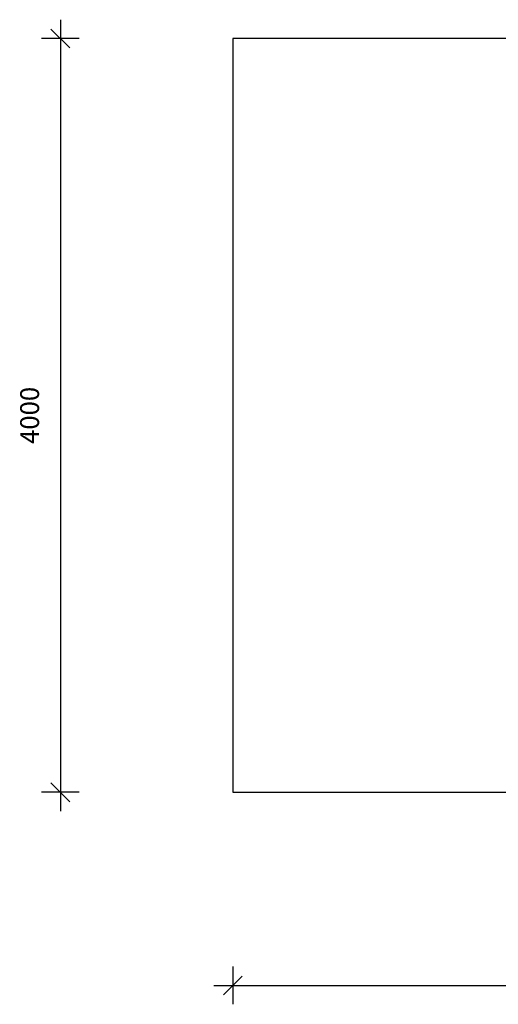
# Model space of a CAD drawing. Units: millimetres. Extents: x 139 to 31900, y 5012 to 10237.
# Drawn here: x 139 to 2678, y 5012 to 10237 of the extents above; entities that cross this region are included whole.
import ezdxf

# ---------------------------------------------------------------- set-up
doc = ezdxf.new("R2010")
doc.units = ezdxf.units.MM
doc.header["$PDSIZE"] = -1
doc.layers.add('SAFETY_AREA', color=3, linetype='Continuous')
doc.layers.add('TIPTAP_DIM', color=9, linetype='Continuous')
doc.dimstyles.new('000000002E6C9198', dxfattribs={"dimscale": 100, "dimtxt": 1, "dimasz": 1, "dimexe": 1, "dimexo": 1, "dimgap": 1, "dimtad": 1, "dimdec": 0, "dimtxsty": 'Standard', "dimblk": 'OBLIQUE', "dimcen": 2.5, "dimdle": 1, "dimadec": 0, "dimazin": 0, "dimtfac": 1, "dimtdec": 0, "dimtmove": 0, "dimatfit": 3, "dimldrblk": 'OBLIQUE', "dimfxl": 0, "dimarcsym": 0})

# ---------------------------------------------------------------- blocks, each defined once
blk = doc.blocks.new('SPR100_top')
at = {"layer": 'SAFETY_AREA'}
for p, q in [((-18218.8, 2005), (-18218.8, -1995)), ((8745.2, 2005), (-18218.8, 2005)), ((-18218.8, -1995), (8745.2, -1995))]:
    blk.add_line(p, q, dxfattribs=at)
blk = doc.blocks.new('_Oblique')
at = {"color": 0, "linetype": 'ByBlock', "lineweight": -2}
blk.add_line((-0.5, -0.5), (0.5, 0.5), dxfattribs=at)
blk = doc.blocks.new('*D9')
at = {"layer": 'Defpoints', "color": 0}
for p in [(1269.7, 10137), (354.5, 6137), (1269.7, 6137)]:
    blk.add_point(p, dxfattribs=at)
at = {"layer": 'TIPTAP_DIM', "color": 0, "linetype": 'ByBlock', "lineweight": -2}
for p, q in [((354.5, 10237), (354.5, 6037)), ((454.5, 10137), (254.5, 10137)), ((454.5, 6137), (254.5, 6137))]:
    blk.add_line(p, q, dxfattribs=at)
at = {"layer": 'TIPTAP_DIM', "color": 0, "lineweight": -2, "xscale": 100, "yscale": 100, "zscale": 100}
for p, rotation in [((354.5, 10137), 90), ((354.5, 6137), 270)]:
    blk.add_blockref('_Oblique', p, dxfattribs=dict(at, rotation=rotation))
at = {"layer": 'TIPTAP_DIM', "color": 0, "insert": (204.5, 8137), "char_height": 100, "attachment_point": 5, "rotation": 90}
blk.add_mtext('4000', dxfattribs=at)
blk = doc.blocks.new('*D10')
at = {"layer": 'Defpoints', "color": 0}
for p in [(31799.6, 7137), (1269.7, 6137), (31799.6, 5111.8)]:
    blk.add_point(p, dxfattribs=at)
at = {"layer": 'TIPTAP_DIM', "color": 0, "linetype": 'ByBlock', "lineweight": -2}
for p, q in [((1269.7, 5211.8), (1269.7, 5011.8)), ((31799.6, 5211.8), (31799.6, 5011.8)), ((1169.7, 5111.8), (31899.6, 5111.8))]:
    blk.add_line(p, q, dxfattribs=at)
at = {"layer": 'TIPTAP_DIM', "color": 0, "lineweight": -2, "xscale": 100, "yscale": 100, "zscale": 100, "rotation": 180}
blk.add_blockref('_Oblique', (1269.7, 5111.8), dxfattribs=at)
at = {"layer": 'TIPTAP_DIM', "color": 0, "lineweight": -2, "xscale": 100, "yscale": 100, "zscale": 100}
blk.add_blockref('_Oblique', (31799.6, 5111.8), dxfattribs=at)
at = {"layer": 'TIPTAP_DIM', "color": 0, "insert": (16534.7, 5261.8), "char_height": 100, "attachment_point": 5}
blk.add_mtext('30530', dxfattribs=at)

msp = doc.modelspace()

# ---------------------------------------------------------------- block references
msp.add_blockref('SPR100_top', (19488.4, 8132))

# ---------------------------------------------------------------- dimensions: what is measured, and where the dimension line sits
at = {"layer": 'TIPTAP_DIM'}
dim = msp.add_linear_dim(base=(354.5, 6137), p1=(1269.7, 10137), p2=(1269.7, 6137), angle=90, dimstyle='000000002E6C9198', dxfattribs=at)
dim.commit()
dim.dimension.update_dxf_attribs({"geometry": '*D9', "text_midpoint": (204.5, 8137)})
dim = msp.add_linear_dim(base=(31799.6, 5111.8), p1=(1269.7, 6137), p2=(31799.6, 7137), dimstyle='000000002E6C9198', dxfattribs=at)
dim.commit()
dim.dimension.update_dxf_attribs({"geometry": '*D10', "text_midpoint": (16534.7, 5261.8)})

doc.saveas('drawing.dxf')
